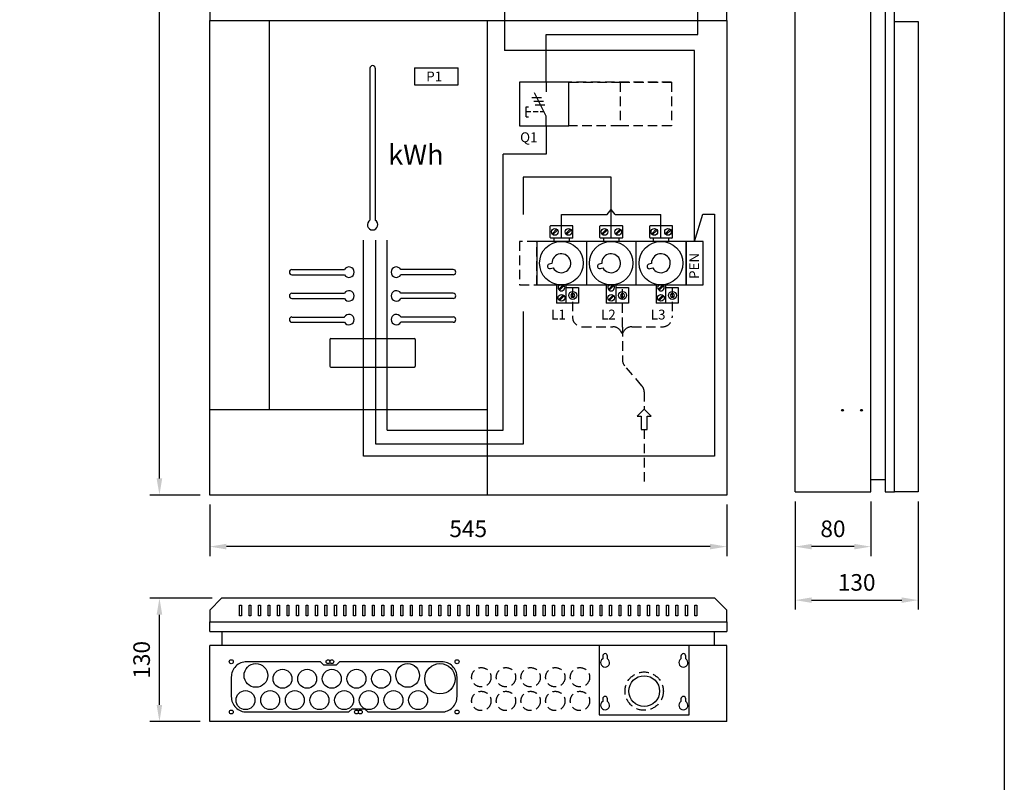
# Model space of a CAD drawing. Extents: x 0 to 7457, y 0 to 3484.
# Drawn here: x 1403 to 2441, y 1507 to 2310 of the extents above; entities that cross this region are included whole.
import ezdxf

# ---------------------------------------------------------------- set-up
doc = ezdxf.new("R2010")
doc.units = 0
doc.header["$LTSCALE"] = 40
doc.header["$MEASUREMENT"] = 0
doc.linetypes.add('HIDDEN', pattern=[0.375, 0.25, -0.125])
doc.layers.get('DEFPOINTS').update_dxf_attribs({"linetype": 'CONTINUOUS'})
for name, color, linetype in [('EHYTV1', 1, 'CONTINUOUS'), ('EHYTV5', 5, 'CONTINUOUS'), ('KATKOV1', 1, 'HIDDEN')]:
    doc.layers.add(name, color=color, linetype=linetype)
doc.styles.add('ROMANS', font='romans')
doc.styles.get("Standard").update_dxf_attribs({"font": 'fiso'})
doc.dimstyles.get("Standard").update_dxf_attribs({"dimtxt": 0.18, "dimasz": 0.18, "dimexe": 0.18, "dimexo": 0.0625, "dimgap": 0.09, "dimtad": 0, "dimtih": 1, "dimtoh": 1, "dimdec": 4, "dimzin": 0, "dimdsep": 46, "dimtxsty": 'Standard', "dimcen": 0.09, "dimadec": 0, "dimazin": 0, "dimtfac": 1, "dimtdec": 4, "dimtofl": 0, "dimtmove": 0, "dimatfit": 3, "dimfxl": 0, "dimtolj": 1, "dimtzin": 0, "dimarcsym": 0})

# ---------------------------------------------------------------- blocks, each defined once
blk = doc.blocks.new('*D11')
at = {"layer": 'DEFPOINTS', "color": 0}
for p in [(1603.7, 1809.4), (2148.7, 1809.4), (1603.7, 1755)]:
    blk.add_point(p, dxfattribs=at)
at = {"layer": 'EHYTV1', "color": 0}
for p, q in [((1603.7, 1799.4), (1603.7, 1745)), ((2148.7, 1799.4), (2148.7, 1745)), ((2131.2, 1755), (1621.2, 1755))]:
    blk.add_line(p, q, dxfattribs=at)
for points in [[(1621.2, 1758), (1621.2, 1752.1), (1603.7, 1755)], [(2131.2, 1758), (2131.2, 1752.1), (2148.7, 1755)]]:
    blk.add_solid(points, dxfattribs=at)
at = {"layer": 'EHYTV1', "color": 0, "insert": (1876.2, 1773.8), "char_height": 17.5, "attachment_point": 5}
blk.add_mtext('\\A1;545', dxfattribs=at)
blk = doc.blocks.new('*D14')
at = {"layer": 'DEFPOINTS', "color": 0}
for p in [(1550.7, 1700.7), (1616.2, 1700.7), (1603.7, 1570.7)]:
    blk.add_point(p, dxfattribs=at)
at = {"layer": 'EHYTV1', "color": 0}
for p, q in [((1606.2, 1700.7), (1540.7, 1700.7)), ((1550.7, 1588.2), (1550.7, 1683.2)), ((1593.7, 1570.7), (1540.7, 1570.7))]:
    blk.add_line(p, q, dxfattribs=at)
for points in [[(1547.7, 1683.2), (1553.6, 1683.2), (1550.7, 1700.7)], [(1547.7, 1588.2), (1553.6, 1588.2), (1550.7, 1570.7)]]:
    blk.add_solid(points, dxfattribs=at)
at = {"layer": 'EHYTV1', "color": 0, "insert": (1531.9, 1635.7), "char_height": 17.5, "attachment_point": 5, "rotation": 90}
blk.add_mtext('\\A1;130', dxfattribs=at)
blk = doc.blocks.new('*D15')
at = {"layer": 'DEFPOINTS', "color": 0}
for p in [(2220.7, 1812.7), (2350.7, 1812.7), (2350.7, 1698.6)]:
    blk.add_point(p, dxfattribs=at)
at = {"layer": 'EHYTV1', "color": 0}
for p, q in [((2220.7, 1802.7), (2220.7, 1688.6)), ((2350.7, 1802.7), (2350.7, 1688.6)), ((2238.2, 1698.6), (2333.2, 1698.6))]:
    blk.add_line(p, q, dxfattribs=at)
for points in [[(2238.2, 1701.5), (2238.2, 1695.7), (2220.7, 1698.6)], [(2333.2, 1701.5), (2333.2, 1695.7), (2350.7, 1698.6)]]:
    blk.add_solid(points, dxfattribs=at)
at = {"layer": 'EHYTV1', "color": 0, "insert": (2285.7, 1717.3), "char_height": 17.5, "attachment_point": 5}
blk.add_mtext('\\A1;130', dxfattribs=at)
blk = doc.blocks.new('*D17')
at = {"layer": 'DEFPOINTS', "color": 0}
for p in [(1550.7, 3209.4), (1603.7, 3209.4), (1603.7, 1809.4)]:
    blk.add_point(p, dxfattribs=at)
at = {"layer": 'EHYTV1', "color": 0}
for p, q in [((1593.7, 3209.4), (1540.7, 3209.4)), ((1550.7, 1826.9), (1550.7, 3191.9)), ((1593.7, 1809.4), (1540.7, 1809.4))]:
    blk.add_line(p, q, dxfattribs=at)
for points in [[(1547.7, 3191.9), (1553.6, 3191.9), (1550.7, 3209.4)], [(1547.7, 1826.9), (1553.6, 1826.9), (1550.7, 1809.4)]]:
    blk.add_solid(points, dxfattribs=at)
at = {"layer": 'EHYTV1', "color": 0, "insert": (1531.9, 2509.4), "char_height": 17.5, "attachment_point": 5, "rotation": 90}
blk.add_mtext('\\A1;1400', dxfattribs=at)
blk = doc.blocks.new('*D21')
at = {"layer": 'DEFPOINTS', "color": 0}
for p in [(2220.7, 1812.7), (2300.7, 1812.7), (2220.7, 1755)]:
    blk.add_point(p, dxfattribs=at)
at = {"layer": 'EHYTV1', "color": 0}
for p, q in [((2220.7, 1802.7), (2220.7, 1745)), ((2300.7, 1802.7), (2300.7, 1745)), ((2283.2, 1755), (2238.2, 1755))]:
    blk.add_line(p, q, dxfattribs=at)
for points in [[(2238.2, 1757.9), (2238.2, 1752.1), (2220.7, 1755)], [(2283.2, 1757.9), (2283.2, 1752.1), (2300.7, 1755)]]:
    blk.add_solid(points, dxfattribs=at)
at = {"layer": 'EHYTV1', "color": 0, "insert": (2260.7, 1773.8), "char_height": 17.5, "attachment_point": 5}
blk.add_mtext('\\A1;80', dxfattribs=at)
blk = doc.blocks.new('KVC_63-57_paavar_sulakkeet')
at = {"layer": 'EHYTV1'}
for p, q in [((-64.3, 27), (-64.3, 38.9)), ((-40.9, 39.5), (-63.7, 39.5)), ((-57.5, 35.8), (-62.3, 30.9)), ((-56.6, 34.9), (-61.5, 30.1)), ((-43.1, 35.8), (-48, 30.9)), ((-42.2, 34.9), (-47.1, 30.1)), ((-40.3, 27), (-40.3, 38.9)), ((-11.8, 27), (-11.8, 38.9)), ((11.6, 39.5), (-11.2, 39.5)), ((-5, 35.8), (-9.8, 30.9)), ((-4.1, 34.9), (-9, 30.1)), ((9.4, 35.8), (4.5, 30.9)), ((10.3, 34.9), (5.4, 30.1)), ((12.2, 27), (12.2, 38.9)), ((40.7, 27), (40.7, 38.9)), ((64.1, 39.5), (41.3, 39.5)), ((47.5, 35.8), (42.7, 30.9)), ((48.4, 34.9), (43.5, 30.1)), ((61.9, 35.8), (57, 30.9)), ((62.8, 34.9), (57.9, 30.1)), ((64.7, 27), (64.7, 38.9)), ((79, 23), (-78.5, 23)), ((-78.5, 23), (-78.5, -23)), ((-40.9, 26.4), (-63.7, 26.4)), ((-60.6, 26.4), (-60.6, 23)), ((-44.4, 26.4), (-44.4, 23)), ((-26, 23), (-26, -23)), ((11.6, 26.4), (-11.2, 26.4)), ((-8.1, 26.4), (-8.1, 23)), ((8.1, 26.4), (8.1, 23)), ((26.5, -23), (26.5, 23)), ((64.1, 26.4), (41.3, 26.4)), ((44.4, 26.4), (44.4, 23)), ((60.6, 26.4), (60.6, 23)), ((79, -23), (79, 23)), ((-78.5, -23), (79, -23)), ((-57.7, -23), (-57.7, -42)), ((-50.6, -23), (-55.4, -27.7)), ((-49.6, -23.7), (-54.5, -28.6)), ((-47.3, -42), (-47.3, -23)), ((-47.3, -25.6), (-34.3, -25.6)), ((-34.3, -25.6), (-34.3, -42)), ((-5.2, -23), (-5.2, -42)), ((1.9, -23), (-2.9, -27.7)), ((2.9, -23.7), (-2, -28.6)), ((5.2, -42), (5.2, -23)), ((5.2, -25.6), (18.2, -25.6)), ((18.2, -25.6), (18.2, -42)), ((47.3, -23), (47.3, -42)), ((54.4, -23), (49.6, -27.7)), ((55.4, -23.7), (50.5, -28.6)), ((57.7, -42), (57.7, -23)), ((57.7, -25.6), (70.7, -25.6)), ((70.7, -25.6), (70.7, -42)), ((-50.5, -33.8), (-55.4, -38.6)), ((-49.6, -34.6), (-54.5, -39.5)), ((2, -33.8), (-2.9, -38.6)), ((2.9, -34.6), (-2, -39.5)), ((54.5, -33.8), (49.6, -38.6)), ((55.4, -34.6), (50.5, -39.5)), ((-34.3, -42), (-57.7, -42)), ((18.2, -42), (-5.2, -42)), ((70.7, -42), (47.3, -42))]:
    blk.add_line(p, q, dxfattribs=at)
for points in [[(-63.9, -5.8), (-61.2, -5, 7.872983), (-62.5, -0.2), (-65.2, -0.9, 1)], [(-11.4, -5.8), (-8.7, -5, 7.872983), (-10, -0.2), (-12.7, -0.9, 1)], [(41.1, -5.8), (43.8, -5, 7.872983), (42.5, -0.2), (39.8, -0.9, 1)]]:
    blk.add_lwpolyline(points, format="xyb", close=True, dxfattribs=at)
for points in [[(-38.2, -34.3), (-39.1, -32.2), (-41.4, -31.9), (-42.7, -33.7), (-41.9, -35.8), (-39.6, -36.1)], [(14.3, -34.3), (13.4, -32.2), (11.1, -31.9), (9.8, -33.7), (10.6, -35.8), (12.9, -36.1)], [(66.8, -34.3), (65.9, -32.2), (63.6, -31.9), (62.3, -33.7), (63.1, -35.8), (65.4, -36.1)]]:
    blk.add_lwpolyline(points, close=True, dxfattribs=at)
for centre, radius in [((-59.5, 32.9), 3.5), ((-45.1, 32.9), 3.5), ((-7, 32.9), 3.5), ((7.4, 32.9), 3.5), ((45.5, 32.9), 3.5), ((59.9, 32.9), 3.5), ((-52.5, 0), 23), ((0, 0), 23), ((52.5, 0), 23), ((-40.5, -34), 4.2), ((12, -34), 4.2), ((64.5, -34), 4.2), ((-52.5, -36.6), 3.5), ((0, -36.6), 3.5), ((52.5, -36.6), 3.5)]:
    blk.add_circle(centre, radius, dxfattribs=at)
for centre, radius, start, end in [((-63.7, 38.9), 0.612, 90, 180), ((-40.9, 38.9), 0.612, 0, 90), ((-11.2, 38.9), 0.612, 90, 180), ((11.6, 38.9), 0.612, 0, 90), ((41.3, 38.9), 0.612, 90, 180), ((64.1, 38.9), 0.612, 0, 90), ((-63.7, 27), 0.612, 180, 270), ((-40.9, 27), 0.612, 270, 0), ((-11.2, 27), 0.612, 180, 270), ((11.6, 27), 0.612, 270, 0), ((41.3, 27), 0.612, 180, 270), ((64.1, 27), 0.612, 270, 0), ((-52.5, -25.7), 3.5, 128.9773, 51.0227), ((0, -25.7), 3.5, 128.9773, 51.0227), ((52.5, -25.7), 3.5, 128.9773, 51.0227)]:
    blk.add_arc(centre, radius, start, end, dxfattribs=at)

msp = doc.modelspace()

# ---------------------------------------------------------------- linework, layer by layer
at = {"layer": 'EHYTV1'}
for p, q in [((2118.4, 2294.9), (2118.4, 2622.5)), ((1914.4, 2344), (1914.4, 2277.9)), ((1666.2, 2309.4), (1666.2, 1899.4)), ((1896.2, 2309.4), (1896.2, 1809.4)), ((1958.3, 2244.4), (1958.3, 2294.9)), ((1958.3, 2294.9), (2118.4, 2294.9)), ((2114.9, 2277.9), (1914.4, 2277.9)), ((2114.9, 2076.8), (2114.9, 2277.9)), ((1772.6, 2259.3), (1772.6, 2099)), ((1778.1, 2259.3), (1778.1, 2099)), ((1819.6, 2259.7), (1819.6, 2241.7)), ((1819.6, 2259.7), (1865.6, 2259.7)), ((1865.6, 2241.7), (1865.6, 2259.7)), ((1958.3, 2244.4), (1958.3, 2234.4)), ((1819.6, 2241.7), (1865.6, 2241.7)), ((1958.3, 2208.8), (1945.9, 2233.5)), ((1943.3, 2228.3), (1953.5, 2228.3)), ((1945.2, 2224.5), (1955.4, 2224.5)), ((1937.3, 2207.9), (1937.3, 2218.5)), ((1946.6, 2220.8), (1956.9, 2220.8)), ((1958.3, 2198.4), (1958.3, 2208.8)), ((1958.3, 2198.4), (1958.3, 2168.7)), ((1913.2, 1877.9), (1913.2, 2168.7)), ((1958.3, 2168.7), (1913.2, 2168.7)), ((2026.9, 2144.6), (1934, 2144.6)), ((1934, 2144.6), (1934, 2105.2)), ((2026.9, 2080.1), (2026.9, 2144.6)), ((2022.8, 2105), (2026.9, 2110.4)), ((2031, 2105), (2026.9, 2110.4)), ((1974.4, 2105), (2022.8, 2105)), ((1974.4, 2080.1), (1974.4, 2105)), ((2031, 2105), (2079.4, 2105)), ((2079.4, 2080.1), (2079.4, 2105)), ((2114.9, 2076.8), (2123.7, 2105.3)), ((2123.7, 2105.3), (2135.9, 2105.3)), ((2135.9, 2105.3), (2135.9, 1850.5)), ((1765.9, 1850.5), (1765.9, 2078.1)), ((1778.9, 1863), (1778.9, 2078.1)), ((1790.9, 1877.9), (1790.9, 2078.1)), ((1690.4, 2047), (1745.6, 2047)), ((1860.4, 2047), (1805.1, 2047)), ((1690.4, 2041.5), (1745.6, 2041.5)), ((1860.4, 2041.5), (1805.1, 2041.5)), ((1690.4, 2022), (1745.6, 2022)), ((1690.4, 2016.5), (1745.6, 2016.5)), ((1860.4, 2022), (1805.1, 2022)), ((1860.4, 2016.5), (1805.1, 2016.5)), ((1690.4, 1997), (1745.6, 1997)), ((1860.4, 1997), (1805.1, 1997)), ((1934, 2003), (1934, 1863)), ((1690.4, 1991.5), (1745.6, 1991.5)), ((1860.4, 1991.5), (1805.1, 1991.5)), ((1730.4, 1973.3), (1730.4, 1945.3)), ((1731.4, 1974.3), (1819.4, 1974.3)), ((1820.4, 1973.3), (1820.4, 1945.3)), ((1731.4, 1944.3), (1819.4, 1944.3)), ((2061.7, 1899.9), (2054.3, 1892.5)), ((2069.1, 1892.5), (2061.7, 1899.9)), ((1603.7, 1899.4), (1896.2, 1899.4)), ((2054.3, 1892.5), (2058.5, 1892.5)), ((2058.5, 1892.5), (2058.5, 1878.5)), ((2064.9, 1878.5), (2064.9, 1892.5)), ((2064.9, 1892.5), (2069.1, 1892.5)), ((1790.9, 1877.9), (1913.2, 1877.9)), ((2058.5, 1878.5), (2064.9, 1878.5)), ((1934, 1863), (1778.9, 1863)), ((2135.9, 1850.5), (1765.9, 1850.5)), ((1635.2, 1693.2), (1637.2, 1693.2)), ((1635.2, 1682), (1635.2, 1693.2)), ((1637.2, 1693.2), (1637.2, 1682)), ((1645.2, 1693.2), (1647.2, 1693.2)), ((1645.2, 1682), (1645.2, 1693.2)), ((1647.2, 1693.2), (1647.2, 1682)), ((1655.2, 1693.2), (1657.2, 1693.2)), ((1655.2, 1682), (1655.2, 1693.2)), ((1657.2, 1693.2), (1657.2, 1682)), ((1665.2, 1693.2), (1667.2, 1693.2)), ((1665.2, 1682), (1665.2, 1693.2)), ((1667.2, 1693.2), (1667.2, 1682)), ((1675.2, 1693.2), (1677.2, 1693.2)), ((1675.2, 1682), (1675.2, 1693.2)), ((1677.2, 1693.2), (1677.2, 1682)), ((1685.2, 1693.2), (1687.2, 1693.2)), ((1685.2, 1682), (1685.2, 1693.2)), ((1687.2, 1693.2), (1687.2, 1682)), ((1695.2, 1693.2), (1697.2, 1693.2)), ((1695.2, 1682), (1695.2, 1693.2)), ((1697.2, 1693.2), (1697.2, 1682)), ((1705.2, 1682), (1705.2, 1693.2)), ((1705.2, 1693.2), (1707.2, 1693.2)), ((1707.2, 1693.2), (1707.2, 1682)), ((1715.2, 1693.2), (1717.2, 1693.2)), ((1715.2, 1682), (1715.2, 1693.2)), ((1717.2, 1693.2), (1717.2, 1682)), ((1725.2, 1693.2), (1727.2, 1693.2)), ((1725.2, 1682), (1725.2, 1693.2)), ((1727.2, 1693.2), (1727.2, 1682)), ((1735.2, 1693.2), (1737.2, 1693.2)), ((1735.2, 1682), (1735.2, 1693.2)), ((1737.2, 1693.2), (1737.2, 1682)), ((1745.2, 1693.2), (1747.2, 1693.2)), ((1745.2, 1682), (1745.2, 1693.2)), ((1747.2, 1693.2), (1747.2, 1682)), ((1755.2, 1693.2), (1757.2, 1693.2)), ((1755.2, 1682), (1755.2, 1693.2)), ((1757.2, 1693.2), (1757.2, 1682)), ((1765.2, 1693.2), (1767.2, 1693.2)), ((1765.2, 1682), (1765.2, 1693.2)), ((1767.2, 1693.2), (1767.2, 1682)), ((1775.2, 1693.2), (1777.2, 1693.2)), ((1775.2, 1682), (1775.2, 1693.2)), ((1777.2, 1693.2), (1777.2, 1682)), ((1785.2, 1693.2), (1787.2, 1693.2)), ((1785.2, 1682), (1785.2, 1693.2)), ((1787.2, 1693.2), (1787.2, 1682)), ((1795.2, 1693.2), (1797.2, 1693.2)), ((1795.2, 1682), (1795.2, 1693.2)), ((1797.2, 1693.2), (1797.2, 1682)), ((1805.2, 1693.2), (1807.2, 1693.2)), ((1805.2, 1682), (1805.2, 1693.2)), ((1807.2, 1693.2), (1807.2, 1682)), ((1815.2, 1693.2), (1817.2, 1693.2)), ((1815.2, 1682), (1815.2, 1693.2)), ((1817.2, 1693.2), (1817.2, 1682)), ((1825.2, 1693.2), (1827.2, 1693.2)), ((1825.2, 1682), (1825.2, 1693.2)), ((1827.2, 1693.2), (1827.2, 1682)), ((1835.2, 1682), (1835.2, 1693.2)), ((1835.2, 1693.2), (1837.2, 1693.2)), ((1837.2, 1693.2), (1837.2, 1682)), ((1845.2, 1693.2), (1847.2, 1693.2)), ((1845.2, 1682), (1845.2, 1693.2)), ((1847.2, 1693.2), (1847.2, 1682)), ((1855.2, 1693.2), (1857.2, 1693.2)), ((1855.2, 1682), (1855.2, 1693.2)), ((1857.2, 1693.2), (1857.2, 1682)), ((1865.2, 1693.2), (1867.2, 1693.2)), ((1865.2, 1682), (1865.2, 1693.2)), ((1867.2, 1693.2), (1867.2, 1682)), ((1875.2, 1693.2), (1877.2, 1693.2)), ((1875.2, 1682), (1875.2, 1693.2)), ((1877.2, 1693.2), (1877.2, 1682)), ((1885.2, 1682), (1885.2, 1693.2)), ((1885.2, 1693.2), (1887.2, 1693.2)), ((1887.2, 1693.2), (1887.2, 1682)), ((1895.2, 1693.2), (1897.2, 1693.2)), ((1895.2, 1682), (1895.2, 1693.2)), ((1897.2, 1693.2), (1897.2, 1682)), ((1905.2, 1693.2), (1907.2, 1693.2)), ((1905.2, 1682), (1905.2, 1693.2)), ((1907.2, 1693.2), (1907.2, 1682)), ((1915.2, 1693.2), (1917.2, 1693.2)), ((1915.2, 1682), (1915.2, 1693.2)), ((1917.2, 1693.2), (1917.2, 1682)), ((1925.2, 1693.2), (1927.2, 1693.2)), ((1925.2, 1682), (1925.2, 1693.2)), ((1927.2, 1693.2), (1927.2, 1682)), ((1935.2, 1693.2), (1937.2, 1693.2)), ((1935.2, 1682), (1935.2, 1693.2)), ((1937.2, 1693.2), (1937.2, 1682)), ((1945.2, 1693.2), (1947.2, 1693.2)), ((1945.2, 1682), (1945.2, 1693.2)), ((1947.2, 1693.2), (1947.2, 1682)), ((1955.2, 1693.2), (1957.2, 1693.2)), ((1955.2, 1682), (1955.2, 1693.2)), ((1957.2, 1693.2), (1957.2, 1682)), ((1965.2, 1693.2), (1967.2, 1693.2)), ((1965.2, 1682), (1965.2, 1693.2)), ((1967.2, 1693.2), (1967.2, 1682)), ((1975.2, 1693.2), (1977.2, 1693.2)), ((1975.2, 1682), (1975.2, 1693.2)), ((1977.2, 1693.2), (1977.2, 1682)), ((1985.2, 1693.2), (1987.2, 1693.2)), ((1985.2, 1682), (1985.2, 1693.2)), ((1987.2, 1693.2), (1987.2, 1682)), ((1995.2, 1693.2), (1997.2, 1693.2)), ((1995.2, 1682), (1995.2, 1693.2)), ((1997.2, 1693.2), (1997.2, 1682)), ((2005.2, 1693.2), (2007.2, 1693.2)), ((2005.2, 1682), (2005.2, 1693.2)), ((2007.2, 1693.2), (2007.2, 1682)), ((2015.2, 1682), (2015.2, 1693.2)), ((2015.2, 1693.2), (2017.2, 1693.2)), ((2017.2, 1693.2), (2017.2, 1682)), ((2025.2, 1693.2), (2027.2, 1693.2)), ((2025.2, 1682), (2025.2, 1693.2)), ((2027.2, 1693.2), (2027.2, 1682)), ((2035.2, 1693.2), (2037.2, 1693.2)), ((2035.2, 1682), (2035.2, 1693.2)), ((2037.2, 1693.2), (2037.2, 1682)), ((2045.2, 1693.2), (2047.2, 1693.2)), ((2045.2, 1682), (2045.2, 1693.2)), ((2047.2, 1693.2), (2047.2, 1682)), ((2055.2, 1693.2), (2057.2, 1693.2)), ((2055.2, 1682), (2055.2, 1693.2)), ((2057.2, 1693.2), (2057.2, 1682)), ((2065.2, 1693.2), (2067.2, 1693.2)), ((2065.2, 1682), (2065.2, 1693.2)), ((2067.2, 1693.2), (2067.2, 1682)), ((2075.2, 1693.2), (2077.2, 1693.2)), ((2075.2, 1682), (2075.2, 1693.2)), ((2077.2, 1693.2), (2077.2, 1682)), ((2085.2, 1693.2), (2087.2, 1693.2)), ((2085.2, 1682), (2085.2, 1693.2)), ((2087.2, 1693.2), (2087.2, 1682)), ((2095.2, 1693.2), (2097.2, 1693.2)), ((2095.2, 1682), (2095.2, 1693.2)), ((2097.2, 1693.2), (2097.2, 1682)), ((2105.2, 1693.2), (2107.2, 1693.2)), ((2105.2, 1682), (2105.2, 1693.2)), ((2107.2, 1693.2), (2107.2, 1682)), ((2115.2, 1693.2), (2117.2, 1693.2)), ((2115.2, 1682), (2115.2, 1693.2)), ((2117.2, 1693.2), (2117.2, 1682)), ((1637.2, 1682), (1635.2, 1682)), ((1647.2, 1682), (1645.2, 1682)), ((1657.2, 1682), (1655.2, 1682)), ((1667.2, 1682), (1665.2, 1682)), ((1677.2, 1682), (1675.2, 1682)), ((1687.2, 1682), (1685.2, 1682)), ((1697.2, 1682), (1695.2, 1682)), ((1707.2, 1682), (1705.2, 1682)), ((1717.2, 1682), (1715.2, 1682)), ((1727.2, 1682), (1725.2, 1682)), ((1737.2, 1682), (1735.2, 1682)), ((1747.2, 1682), (1745.2, 1682)), ((1757.2, 1682), (1755.2, 1682)), ((1767.2, 1682), (1765.2, 1682)), ((1777.2, 1682), (1775.2, 1682)), ((1787.2, 1682), (1785.2, 1682)), ((1797.2, 1682), (1795.2, 1682)), ((1807.2, 1682), (1805.2, 1682)), ((1817.2, 1682), (1815.2, 1682)), ((1827.2, 1682), (1825.2, 1682)), ((1837.2, 1682), (1835.2, 1682)), ((1847.2, 1682), (1845.2, 1682)), ((1857.2, 1682), (1855.2, 1682)), ((1867.2, 1682), (1865.2, 1682)), ((1877.2, 1682), (1875.2, 1682)), ((1887.2, 1682), (1885.2, 1682)), ((1897.2, 1682), (1895.2, 1682)), ((1907.2, 1682), (1905.2, 1682)), ((1917.2, 1682), (1915.2, 1682)), ((1927.2, 1682), (1925.2, 1682)), ((1937.2, 1682), (1935.2, 1682)), ((1947.2, 1682), (1945.2, 1682)), ((1957.2, 1682), (1955.2, 1682)), ((1967.2, 1682), (1965.2, 1682)), ((1977.2, 1682), (1975.2, 1682)), ((1987.2, 1682), (1985.2, 1682)), ((1997.2, 1682), (1995.2, 1682)), ((2007.2, 1682), (2005.2, 1682)), ((2017.2, 1682), (2015.2, 1682)), ((2027.2, 1682), (2025.2, 1682)), ((2037.2, 1682), (2035.2, 1682)), ((2047.2, 1682), (2045.2, 1682)), ((2057.2, 1682), (2055.2, 1682)), ((2067.2, 1682), (2065.2, 1682)), ((2077.2, 1682), (2075.2, 1682)), ((2087.2, 1682), (2085.2, 1682)), ((2097.2, 1682), (2095.2, 1682)), ((2107.2, 1682), (2105.2, 1682)), ((2117.2, 1682), (2115.2, 1682)), ((2018, 1639.7), (2018, 1636.7)), ((2023, 1636.7), (2023, 1639.7)), ((2100.5, 1639.7), (2100.5, 1636.7)), ((2105.5, 1636.7), (2105.5, 1639.7)), ((2018, 1594.7), (2018, 1591.7)), ((2023, 1591.7), (2023, 1594.7)), ((2100.5, 1594.7), (2100.5, 1591.7)), ((2105.5, 1591.7), (2105.5, 1594.7))]:
    msp.add_line(p, q, dxfattribs=at)
for points in [[(2441.3, 3483.5), (2441.3, 0), (0, 0), (0, 3483.5)], [(1930.4, 2198.4), (1982.4, 2198.4), (1982.4, 2244.4), (1930.4, 2244.4)], [(2105.9, 2030.8), (2123.9, 2030.8), (2123.9, 2076.8), (2105.9, 2076.8)]]:
    msp.add_lwpolyline(points, close=True, dxfattribs=at)
msp.add_lwpolyline([(1723.9, 1630.2), (1720.4, 1633.7), (1642.7, 1633.7, 0.414214), (1626.4, 1617.4), (1626.4, 1596.9, 0.414214), (1642.7, 1580.7), (1750.4, 1580.7), (1753.9, 1584.2), (1766.9, 1584.2), (1770.4, 1580.7), (1848.2, 1580.7, 0.414214), (1864.4, 1596.9), (1864.4, 1617.4, 0.414214), (1848.2, 1633.7), (1740.4, 1633.7), (1736.9, 1630.2), (1723.9, 1630.2)], format="xyb", dxfattribs=at)
for centre, radius in [((2270.7, 1898.7), 1), ((2290.7, 1898.7), 1), ((1626.4, 1633.7), 2.1), ((1652.4, 1619.2), 12.5), ((1728.4, 1633.7), 2), ((1732.4, 1633.7), 2), ((1812.4, 1619.2), 12.5), ((1846.4, 1615.7), 16), ((1864.4, 1633.7), 2.1), ((1680.4, 1615.7), 10), ((1706.4, 1615.7), 10), ((1732.4, 1615.7), 10), ((1758.4, 1615.7), 10), ((1784.4, 1615.7), 10), ((2061.7, 1602.7), 16.2), ((1641.4, 1593.2), 10), ((1667.4, 1593.2), 10), ((1693.4, 1593.2), 10), ((1719.4, 1593.2), 10), ((1745.4, 1593.2), 10), ((1771.4, 1593.2), 10), ((1797.4, 1593.2), 10), ((1823.4, 1593.2), 10), ((1626.4, 1580.7), 2), ((1758.4, 1580.7), 2), ((1762.4, 1580.7), 2), ((1864.4, 1580.7), 2.1)]:
    msp.add_circle(centre, radius, dxfattribs=at)
for centre, radius, start, end in [((1775.4, 2259.3), 2.75, 0, 180), ((1775.4, 2094.3), 5.5, 120, 60), ((1690.4, 2044.3), 2.75, 90, 270), ((1750.4, 2044.3), 5.5, 210, 150), ((1800.4, 2044.3), 5.5, 30, 330), ((1860.4, 2044.3), 2.75, 270, 90), ((1750.4, 2019.3), 5.5, 210, 150), ((1800.4, 2019.3), 5.5, 30, 330), ((1690.4, 2019.3), 2.75, 90, 270), ((1860.4, 2019.3), 2.75, 270, 90), ((1690.4, 1994.3), 2.75, 90, 270), ((1750.4, 1994.3), 5.5, 210, 150), ((1800.4, 1994.3), 5.5, 30, 330), ((1860.4, 1994.3), 2.75, 270, 90), ((1731.4, 1973.3), 1, 90, 180), ((1819.4, 1973.3), 1, 0, 90), ((1731.4, 1945.3), 1, 180, 270), ((1819.4, 1945.3), 1, 270, 0), ((2020.5, 1639.7), 2.5, 0, 180), ((2103, 1639.7), 2.5, 0, 180), ((2020.5, 1632.7), 4.75, 121.7569, 58.2431), ((2103, 1632.7), 4.75, 121.7569, 58.2431), ((2020.5, 1587.7), 4.75, 121.7569, 58.2431), ((2020.5, 1594.7), 2.5, 0, 180), ((2103, 1587.7), 4.75, 121.7569, 58.2431), ((2103, 1594.7), 2.5, 0, 180)]:
    msp.add_arc(centre, radius, start, end, dxfattribs=at)
at = {"layer": 'EHYTV5'}
for p, q in [((2220.7, 1812.7), (2220.7, 3209.4)), ((2300.7, 1812.7), (2300.7, 3209.4)), ((2315.7, 3209.4), (2315.7, 1812.7)), ((2325.7, 2310.4), (2325.7, 3209.4)), ((2325.7, 2308.4), (2325.7, 2310.4)), ((2325.7, 1812.7), (2325.7, 2308.4)), ((2325.7, 2308.4), (2350.7, 2308.4)), ((2350.7, 2308.4), (2350.7, 1812.7)), ((2300.7, 1825.7), (2315.7, 1825.7)), ((2220.7, 1812.7), (2300.7, 1812.7)), ((2315.7, 1812.7), (2325.7, 1812.7)), ((2350.7, 1812.7), (2325.7, 1812.7)), ((1616.7, 1650.7), (1616.7, 1665.7)), ((2135.7, 1650.7), (2135.7, 1665.7)), ((2148.7, 1650.7), (1603.7, 1650.7)), ((1603.7, 1570.7), (1603.7, 1650.7)), ((2014.2, 1650.7), (2014.2, 1577.7)), ((2109.2, 1577.7), (2109.2, 1650.7)), ((2148.7, 1570.7), (2148.7, 1650.7)), ((2148.7, 1570.7), (1603.7, 1570.7)), ((2014.2, 1577.7), (2109.2, 1577.7))]:
    msp.add_line(p, q, dxfattribs=at)
at = {"layer": 'EHYTV5', "linetype": 'Continuous'}
for p, q in [((1603.7, 1665.7), (1603.7, 1675.7)), ((2148.7, 1675.7), (2148.7, 1665.7)), ((1603.7, 1665.7), (2148.7, 1665.7))]:
    msp.add_line(p, q, dxfattribs=at)
at = {"layer": 'EHYTV5'}
for points in [[(2148.7, 2309.4), (2148.7, 3209.4), (1603.7, 3209.4), (1603.7, 2309.4)], [(1603.7, 1688.2), (1603.7, 1675.7), (2148.7, 1675.7), (2148.7, 1688.2), (2136.2, 1700.7), (1616.2, 1700.7)]]:
    msp.add_lwpolyline(points, close=True, dxfattribs=at)
msp.add_lwpolyline([(1603.7, 1809.4), (1603.7, 2309.4), (2148.7, 2309.4), (2148.7, 1809.4), (1603.7, 1809.4)], dxfattribs=at)
at = {"layer": 'KATKOV1'}
for p, q in [((1982.4, 2244.4), (2036.4, 2244.4)), ((2090.4, 2244.4), (1982.4, 2244.4)), ((2036.4, 2244.4), (2090.4, 2244.4)), ((2036.4, 2244.4), (2036.4, 2198.4)), ((2090.4, 2244.4), (2090.4, 2198.4)), ((1937.3, 2218.5), (1939.8, 2218.5)), ((1942.2, 2213.2), (1937.3, 2213.2)), ((1950, 2213.2), (1944.6, 2213.2)), ((1956.1, 2213.2), (1952.1, 2213.2)), ((1937.3, 2207.9), (1939.8, 2207.9)), ((2036.4, 2198.4), (1982.4, 2198.4)), ((2090.4, 2198.4), (2036.4, 2198.4)), ((1986.2, 2028.2), (1986.2, 1996.8)), ((2091.2, 2028.2), (2091.2, 1996.8)), ((1996.2, 1986.8), (2028.5, 1986.8)), ((2038.7, 1986.4), (2038.7, 1952.2)), ((2048.8, 1986.8), (2081.2, 1986.8)), ((2038.7, 1979.5), (2037, 1982.1)), ((2038.7, 1979.5), (2040.3, 1982.1)), ((2059.3, 1924.6), (2041.1, 1945.6)), ((2061.7, 1918), (2061.7, 1899.9)), ((2061.7, 1878.5), (2061.7, 1818.7))]:
    msp.add_line(p, q, dxfattribs=at)
at = {"layer": 'KATKOV1', "linetype": 'HIDDEN'}
msp.add_line((2038.7, 1986.4), (2038.7, 2028.2), dxfattribs=at)
at = {"layer": 'KATKOV1'}
msp.add_lwpolyline([(1930.4, 2030.8), (1948.4, 2030.8), (1948.4, 2076.8), (1930.4, 2076.8)], close=True, dxfattribs=at)
for centre, radius in [((1890, 1617.3), 10.2), ((1916, 1617.3), 10.2), ((1942, 1617.3), 10.2), ((1968, 1617.3), 10.2), ((1994, 1617.3), 10.2), ((2061.7, 1602.7), 20.2), ((1890, 1592.3), 10.2), ((1916, 1592.3), 10.2), ((1942, 1592.3), 10.2), ((1968, 1592.3), 10.2), ((1994, 1592.3), 10.2)]:
    msp.add_circle(centre, radius, dxfattribs=at)
for centre, start, end in [((1996.2, 1996.8), 180, 270), ((2081.2, 1996.8), 270, 0), ((2028.5, 1976.8), 31.7946, 90), ((2048.8, 1976.8), 90, 148.2054), ((2048.7, 1952.2), 180, 220.8497), ((2051.7, 1918), 360, 40.8497)]:
    msp.add_arc(centre, 10, start, end, dxfattribs=at)

# ---------------------------------------------------------------- block references
at = {"layer": 'EHYTV1'}
msp.add_blockref('KVC_63-57_paavar_sulakkeet', (2026.9, 2053.8), dxfattribs=at)

# ---------------------------------------------------------------- texts
at = {"layer": 'EHYTV1', "style": 'ROMANS'}
for s, height, p in [('P1', 10.4, (1831.9, 2245.4)), ('Q1', 10.4, (1930.9, 2181.3)), ('kWh', 21.02, (1791.8, 2157.7)), ('L1', 10.4, (1963.6, 1994.4)), ('L2', 10.4, (2016.1, 1994.4)), ('L3', 10.4, (2068.6, 1994.4))]:
    msp.add_text(s, height=height, dxfattribs=at).set_placement(p)
msp.add_text('PEN', height=10.4, rotation=90, dxfattribs=at).set_placement((2119.6, 2037.1))

# ---------------------------------------------------------------- dimensions: what is measured, and where the dimension line sits
at = {"layer": 'EHYTV1'}
for base, p1, p2, picture, middle in [((1550.7, 3209.4), (1603.7, 1809.4), (1603.7, 3209.4), '*D17', (1531.9, 2509.4)), ((1550.7, 1700.7), (1603.7, 1570.7), (1616.2, 1700.7), '*D14', (1531.9, 1635.7))]:
    dim = msp.add_linear_dim(base=base, p1=p1, p2=p2, angle=90, dimstyle='Standard', override={"dimscale": 5, "dimtxt": 3.5, "dimasz": 3.5, "dimexe": 2, "dimexo": 2, "dimgap": 2, "dimtad": 1, "dimtih": 0, "dimtoh": 0, "dimdec": 0, "dimcen": -2, "dimtdec": 0, "dimtmove": 2}, dxfattribs=at)
    dim.commit()
    dim.dimension.update_dxf_attribs({"geometry": picture, "text_midpoint": middle})
for base, p1, p2, picture, middle in [((1603.7, 1755), (2148.7, 1809.4), (1603.7, 1809.4), '*D11', (1876.2, 1773.8)), ((2350.7, 1698.6), (2220.7, 1812.7), (2350.7, 1812.7), '*D15', (2285.7, 1717.3)), ((2220.7, 1755), (2300.7, 1812.7), (2220.7, 1812.7), '*D21', (2260.7, 1773.8))]:
    dim = msp.add_linear_dim(base=base, p1=p1, p2=p2, dimstyle='Standard', override={"dimscale": 5, "dimtxt": 3.5, "dimasz": 3.5, "dimexe": 2, "dimexo": 2, "dimgap": 2, "dimtad": 1, "dimtih": 0, "dimtoh": 0, "dimdec": 0, "dimcen": -2, "dimtdec": 0, "dimtmove": 2}, dxfattribs=at)
    dim.commit()
    dim.dimension.update_dxf_attribs({"geometry": picture, "text_midpoint": middle})

doc.saveas('drawing.dxf')
